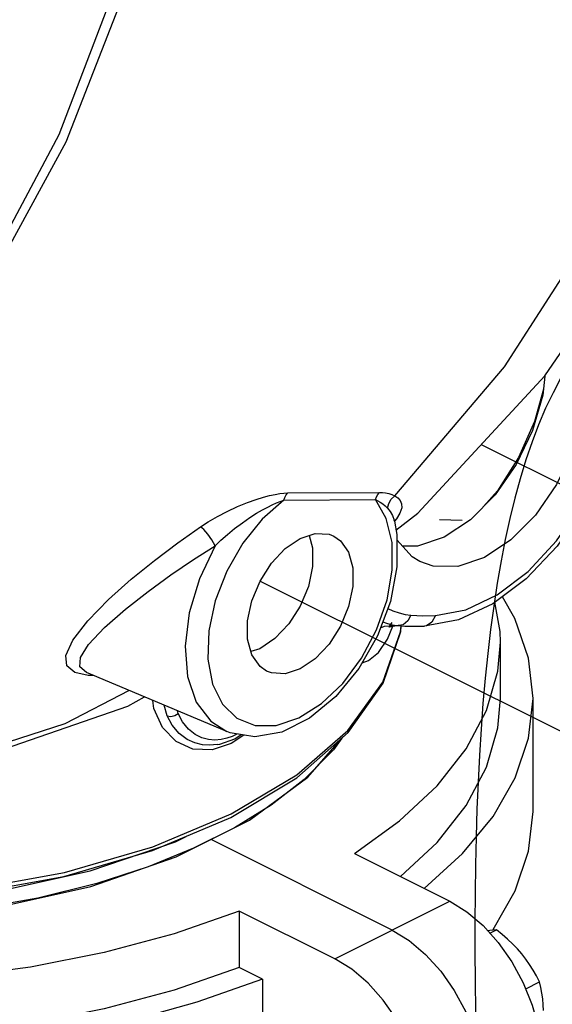
# Model space of a CAD drawing. Extents: x -209 to -85, y -59 to 44.
# Drawn here: x -172 to -170, y -28 to -24 of the extents above; entities that cross this region are included whole.
import ezdxf

# ---------------------------------------------------------------- set-up
doc = ezdxf.new("R2010")
doc.units = 0
doc.header["$LTSCALE"] = 1.5
doc.header["$MEASUREMENT"] = 0
doc.layers.get('0').update_dxf_attribs({"linetype": 'CONTINUOUS'})

msp = doc.modelspace()

# ---------------------------------------------------------------- linework, layer by layer
for p, q in [((-170.25, -25.4227), (-160.8954, -30.0937)), ((-170.4364, -25.7563), (-170.3352, -25.7603)), ((-171.2371, -26.0309), (-167.4942, -27.897))]:
    msp.add_line(p, q)
at = {"linetype": 'Continuous'}
for p, q in [((-171.1135, -25.6384), (-170.7047, -25.6363)), ((-171.1311, -25.6701), (-170.7223, -25.668)), ((-170.6738, -25.752), (-170.7223, -25.668)), ((-170.648, -25.8594), (-170.6738, -25.752)), ((-170.6393, -25.7621), (-170.6289, -25.7535)), ((-170.6289, -25.7535), (-170.6376, -25.764)), ((-170.6388, -25.7599), (-170.6379, -25.7635)), ((-170.6379, -25.7638), (-170.6386, -25.7597)), ((-172.0045, -26.2078), (-171.9124, -26.1138)), ((-170.667, -26.153), (-170.6453, -26.1633)), ((-170.6893, -26.2126), (-170.6733, -26.219)), ((-170.6733, -26.219), (-170.6471, -26.226)), ((-170.6471, -26.226), (-170.6252, -26.2293)), ((-170.6289, -26.229), (-170.6277, -26.2291)), ((-170.6277, -26.2291), (-170.6251, -26.2293)), ((-170.6252, -26.2293), (-170.6251, -26.2293)), ((-170.6252, -26.2293), (-170.6215, -26.2296)), ((-170.6215, -26.2296), (-170.6215, -26.2296)), ((-170.61, -26.2577), (-170.6076, -26.2308)), ((-170.6093, -26.2559), (-170.6072, -26.2308)), ((-170.3513, -26.2033), (-170.5031, -26.2315)), ((-170.5031, -26.2315), (-170.5031, -26.2315)), ((-170.1646, -26.5545), (-170.1646, -26.303)), ((-171.2374, -26.3325), (-171.2777, -26.3456)), ((-171.3853, -26.7017), (-172.0108, -26.4392)), ((-171.9792, -26.4525), (-172.0039, -26.4522)), ((-171.651, -26.6316), (-171.6642, -26.5847)), ((-171.651, -26.6316), (-171.664, -26.5847)), ((-170.0193, -27.0575), (-170.0193, -26.5545)), ((-171.6016, -26.6207), (-171.6046, -26.6097)), ((-171.3099, -26.7173), (-171.3657, -26.7555)), ((-171.34, -26.7138), (-171.3617, -26.7236)), ((-171.3495, -26.7335), (-171.3209, -26.7155)), ((-171.3657, -26.7555), (-171.451, -26.7829)), ((-171.4281, -26.7598), (-171.4161, -26.7575)), ((-171.4281, -26.7598), (-171.4281, -26.7598)), ((-171.4161, -26.7575), (-171.3495, -26.7335)), ((-171.3617, -26.7236), (-171.3853, -26.7316)), ((-170.647, -27.5864), (-171.4556, -27.1821)), ((-170.8163, -27.245), (-170.3903, -27.4581)), ((-170.9037, -27.7147), (-170.3903, -27.4581)), ((-171.3297, -27.5017), (-171.3297, -27.7532)), ((-170.9037, -27.7147), (-171.3297, -27.5017)), ((-170.2118, -27.5996), (-170.1829, -27.5851)), ((-171.2263, -27.8049), (-171.3297, -27.7532)), ((-171.2263, -27.8049), (-171.2263, -28.0504)), ((-170.0519, -27.8482), (-169.9904, -27.8175))]:
    msp.add_line(p, q, dxfattribs=at)
for points in [[(-173.3671, -15.4756), (-172.8285, -16.1101), (-172.3651, -16.8414), (-171.9868, -17.6539), (-171.7016, -18.5303), (-171.5156, -19.4519), (-171.4328, -20.3992), (-171.4549, -21.352), (-171.5815, -22.2899), (-171.8098, -23.1931), (-172.135, -24.0423), (-172.5502, -24.8194), (-173.0466, -25.5079), (-173.6135, -26.0931), (-174.2389, -26.5627), (-174.9095, -26.9065), (-175.6111, -27.1172), (-176.3286, -27.1905)], [(-170.6308, -25.8046), (-170.5338, -25.7282), (-169.9663, -25.1172), (-169.48, -24.4094), (-169.083, -23.6177), (-168.7841, -22.7604), (-168.5905, -21.8629), (-168.5036, -20.9396), (-168.5247, -20.0124), (-168.6526, -19.1005), (-168.8841, -18.2236), (-169.2161, -17.3959), (-169.6378, -16.6434), (-170.1419, -15.9768), (-170.1876, -15.9275)], [(-176.3286, -27.1905), (-175.6293, -27.1225), (-174.921, -26.9178), (-174.2423, -26.5802), (-173.6083, -26.1166), (-173.0314, -25.5349), (-172.5257, -24.8488), (-172.1023, -24.0732), (-171.7699, -23.2244), (-171.5358, -22.3219), (-171.4045, -21.3841), (-171.3785, -20.4313), (-171.4584, -19.4835), (-171.6424, -18.5609), (-171.9267, -17.6825), (-172.3051, -16.8679), (-172.7698, -16.134)], [(-170.6362, -25.6512), (-170.1461, -25.076), (-169.7205, -24.4173), (-169.3673, -23.6871), (-169.0931, -22.8994), (-168.9033, -22.0691), (-168.8013, -21.2118), (-168.7891, -20.3437), (-168.8669, -19.4813), (-169.0332, -18.6408), (-169.285, -17.8381), (-169.6174, -17.0883), (-170.0241, -16.4058)], [(-169.6762, -24.6949), (-169.6445, -24.7526), (-169.6041, -24.9191), (-169.5998, -25.1068), (-169.6312, -25.3063), (-169.6964, -25.5083), (-169.7919, -25.7017), (-169.9121, -25.876), (-170.0498, -26.0216), (-170.1981, -26.1321), (-170.3513, -26.2033)], [(-170.4545, -26.1846), (-170.3188, -26.1587), (-170.1785, -26.0921), (-170.0411, -25.988), (-169.9141, -25.8521), (-169.8037, -25.6915), (-169.7154, -25.5142), (-169.654, -25.3293), (-169.6224, -25.1464), (-169.6225, -24.9748), (-169.654, -24.8235), (-169.7005, -24.7303)], [(-169.8303, -24.9193), (-169.7962, -25.0031), (-169.7806, -25.1398), (-169.7962, -25.292), (-169.8417, -25.4493), (-169.9141, -25.6011), (-170.0085, -25.737), (-170.1183, -25.8477), (-170.2363, -25.9256)], [(-169.9673, -25.1183), (-169.9759, -25.2021), (-170.0214, -25.3595), (-170.0938, -25.5113), (-170.1881, -25.6471), (-170.298, -25.7578), (-170.416, -25.8358)], [(-169.9731, -25.1756), (-170.0121, -25.3198), (-170.0834, -25.481), (-170.1773, -25.6285), (-170.2395, -25.6989)], [(-171.5031, -25.7899), (-171.4679, -25.7673), (-171.4275, -25.7437), (-171.3832, -25.7204), (-171.3371, -25.6989), (-171.2932, -25.6808), (-171.2549, -25.667), (-171.2222, -25.657), (-171.1943, -25.6497), (-171.1702, -25.6446), (-171.1491, -25.6412), (-171.1303, -25.6391), (-171.1135, -25.6384)], [(-171.1311, -25.6701), (-171.1267, -25.6582), (-171.1208, -25.6475), (-171.1135, -25.6384)], [(-170.7223, -25.668), (-170.7179, -25.6561), (-170.712, -25.6454), (-170.7047, -25.6363)], [(-170.7047, -25.6363), (-170.6907, -25.6367), (-170.6768, -25.6383), (-170.6629, -25.6411), (-170.6493, -25.6453), (-170.6362, -25.6512)], [(-170.6687, -25.7063), (-170.6631, -25.6852), (-170.6519, -25.6662), (-170.6362, -25.6512)], [(-170.6362, -25.6512), (-170.6228, -25.6604), (-170.612, -25.6719), (-170.6054, -25.6865), (-170.6051, -25.705), (-170.613, -25.7279), (-170.6289, -25.7535)], [(-171.1311, -25.6701), (-171.2274, -25.7549), (-171.3141, -25.8628), (-171.3853, -25.9868), (-171.4367, -26.1192), (-171.4654, -26.2525), (-171.4696, -26.3786), (-171.4491, -26.4898), (-171.4051, -26.5795), (-171.3402, -26.6423), (-171.2583, -26.6745), (-171.1644, -26.674), (-171.064, -26.6409), (-170.9633, -26.5773)], [(-171.4373, -25.8735), (-171.412, -25.8493), (-171.3828, -25.8236), (-171.3503, -25.7971), (-171.3158, -25.7712), (-171.2822, -25.7482), (-171.2521, -25.7291), (-171.2258, -25.7138), (-171.2027, -25.7014), (-171.1822, -25.6913), (-171.1637, -25.6829), (-171.1467, -25.6759), (-171.1311, -25.6701)], [(-170.7223, -25.668), (-170.7116, -25.673), (-170.7007, -25.6792), (-170.6899, -25.6866), (-170.6792, -25.6956), (-170.6687, -25.7063)], [(-170.6687, -25.7063), (-170.6568, -25.7216), (-170.6465, -25.7393), (-170.6388, -25.7599)], [(-171.9124, -26.1138), (-171.8113, -26.0233), (-171.7078, -25.9388), (-171.6039, -25.8604), (-171.5031, -25.7899)], [(-171.4373, -25.8735), (-171.4517, -25.8476), (-171.4697, -25.8221), (-171.4879, -25.8016), (-171.5031, -25.7899)], [(-170.6379, -25.7635), (-170.6274, -25.8242), (-170.6264, -25.968), (-170.6554, -26.1218), (-170.7129, -26.2758), (-170.7961, -26.4208), (-170.8996, -26.5459)], [(-171.2078, -26.4319), (-171.2371, -26.4117), (-171.2737, -26.3604), (-171.2927, -26.2905), (-171.2927, -26.2077), (-171.2737, -26.1188), (-171.2371, -26.0309), (-171.186, -25.9511), (-171.1246, -25.886), (-171.0577, -25.8408)], [(-171.0173, -25.8277), (-171.0023, -25.8828), (-171.0023, -25.9656), (-171.0214, -26.0546), (-171.0579, -26.1425), (-171.109, -26.2222), (-171.1705, -26.2873), (-171.2374, -26.3325)], [(-171.0577, -25.8408), (-170.9908, -25.8191), (-170.9293, -25.8228), (-170.9076, -25.8313)], [(-170.9076, -25.8313), (-170.8782, -25.8514), (-170.8417, -25.9028), (-170.8227, -25.9727), (-170.8227, -26.0555), (-170.8417, -26.1444), (-170.8782, -26.2323), (-170.9293, -26.312), (-170.9908, -26.3772), (-171.0577, -26.4224)], [(-170.416, -25.8358), (-170.5339, -25.8757), (-170.6023, -25.8752)], [(-171.6347, -26.0037), (-171.5341, -25.9352), (-171.4373, -25.8735)], [(-171.4373, -25.8735), (-171.5074, -26.0207), (-171.5528, -26.1731), (-171.5707, -26.3216), (-171.56, -26.4569), (-171.5213, -26.5707), (-171.457, -26.6558), (-171.3856, -26.7016)], [(-170.9633, -26.5773), (-170.8683, -26.4868), (-170.7846, -26.3751), (-170.7173, -26.2486), (-170.6705, -26.1153), (-170.647, -25.983), (-170.648, -25.8594)], [(-170.5245, -25.9438), (-170.5584, -25.9233), (-170.6272, -25.8479)], [(-170.2363, -25.9256), (-170.3542, -25.9656), (-170.4641, -25.9648), (-170.5245, -25.9438)], [(-172.0111, -26.4391), (-172.0408, -26.4127), (-172.0384, -26.3721), (-172.0016, -26.3135), (-171.9302, -26.2382), (-171.8366, -26.1564), (-171.736, -26.0775), (-171.6347, -26.0037)], [(-170.0193, -26.5545), (-170.0397, -26.3744), (-170.0999, -26.198), (-170.1561, -26.1008)], [(-170.1646, -26.3029), (-170.166, -26.2563), (-170.1892, -26.1255)], [(-170.6453, -26.1633), (-170.6167, -26.1732), (-170.5895, -26.1795), (-170.5639, -26.183)], [(-170.5639, -26.183), (-170.5778, -26.2089), (-170.5986, -26.2254), (-170.6215, -26.2296)], [(-170.5639, -26.183), (-170.5109, -26.1855), (-170.4545, -26.1846)], [(-170.4545, -26.1846), (-170.47, -26.2146), (-170.4946, -26.2303), (-170.5031, -26.2315)], [(-172.0039, -26.4522), (-172.0637, -26.4383), (-172.0987, -26.4089), (-172.1031, -26.362), (-172.0721, -26.2944), (-172.0045, -26.2078)], [(-170.7091, -26.3497), (-170.6678, -26.29), (-170.6447, -26.232)], [(-170.6994, -26.2397), (-170.6811, -26.2327), (-170.6289, -26.229)], [(-170.6494, -26.2152), (-170.6618, -26.2344), (-170.6595, -26.2349), (-170.6289, -26.229)], [(-170.6215, -26.2296), (-170.591, -26.2316), (-170.5427, -26.2324), (-170.5031, -26.2315)], [(-175.062, -27.0687), (-174.7147, -27.2145), (-174.3217, -27.3283), (-173.8932, -27.4066), (-173.4438, -27.4464), (-172.9876, -27.4466), (-172.5382, -27.4071), (-172.1096, -27.3291), (-171.7147, -27.2151), (-171.3655, -27.0686), (-171.0725, -26.894), (-170.8447, -26.6966), (-170.6889, -26.4823), (-170.61, -26.2577)], [(-170.8442, -26.7062), (-170.6877, -26.4867), (-170.6093, -26.2559)], [(-170.8163, -27.245), (-170.6142, -27.0998), (-170.447, -26.9438), (-170.3172, -26.7793), (-170.2263, -26.6083), (-170.1757, -26.4331), (-170.1646, -26.3029)], [(-170.7814, -26.395), (-170.7535, -26.3853), (-170.7091, -26.3497)], [(-171.0577, -26.4224), (-171.1246, -26.444), (-171.186, -26.4404), (-171.2078, -26.4319)], [(-171.8202, -26.5192), (-172.108, -26.6671), (-172.7112, -26.8625)], [(-173.5204, -26.9582), (-173.2611, -26.9487), (-172.5369, -26.834), (-171.8274, -26.5884), (-171.753, -26.5474)], [(-171.451, -26.7829), (-171.5361, -26.7797), (-171.6115, -26.7459), (-171.6718, -26.6842), (-171.7109, -26.5988), (-171.7155, -26.5631)], [(-170.8996, -26.5459), (-171.0164, -26.6423), (-171.1401, -26.7037), (-171.2607, -26.7253), (-171.371, -26.7073), (-171.3856, -26.7016)], [(-170.6105, -27.3479), (-170.447, -27.1954), (-170.3172, -27.0308), (-170.2263, -26.8598), (-170.1757, -26.6846), (-170.1646, -26.5544)], [(-170.5048, -27.4008), (-170.3337, -27.2454), (-170.1972, -27.08), (-170.0986, -26.9081), (-170.0391, -26.7317), (-170.0193, -26.5545)], [(-171.651, -26.6316), (-171.635, -26.6348), (-171.6169, -26.6308), (-171.6016, -26.6207)], [(-171.4281, -26.7598), (-171.4615, -26.7628), (-171.4941, -26.7607), (-171.5277, -26.7524), (-171.5626, -26.7364), (-171.5979, -26.7097), (-171.6286, -26.673), (-171.651, -26.6316)], [(-171.4383, -26.7395), (-171.467, -26.7374), (-171.4964, -26.7298), (-171.5264, -26.7152), (-171.5566, -26.691), (-171.5827, -26.6581), (-171.6016, -26.6207)], [(-175.0526, -27.0884), (-174.7174, -27.2299), (-174.3231, -27.3452), (-173.8951, -27.4241), (-173.4463, -27.4644), (-172.9903, -27.4648), (-172.5411, -27.4253), (-172.1123, -27.347), (-171.717, -27.2323), (-171.3672, -27.0844), (-171.0733, -26.9074), (-170.8442, -26.7062)], [(-171.6109, -27.2603), (-171.2845, -27.096), (-171.0238, -26.9043), (-170.8712, -26.7299)], [(-171.3853, -26.7316), (-171.4109, -26.7372), (-171.4383, -26.7395)], [(-170.8727, -26.7313), (-170.909, -26.7832), (-171.0399, -26.9149), (-171.1874, -27.029), (-171.3516, -27.1305)], [(-170.2001, -27.5866), (-170.1972, -27.5831), (-170.0986, -27.4111), (-170.0391, -27.2347), (-170.0193, -27.0575)], [(-171.3297, -27.5017), (-171.6201, -27.6028), (-171.9321, -27.6864), (-172.2613, -27.7513), (-172.6033, -27.7967), (-172.9535, -27.822), (-173.3073, -27.8269), (-173.6597, -27.8112), (-174.0062, -27.7752), (-174.342, -27.7194), (-174.6627, -27.6445), (-174.9637, -27.5516), (-175.2413, -27.4418), (-175.4915, -27.3167), (-175.7111, -27.1779), (-175.7634, -27.1355)], [(-171.3516, -27.1305), (-171.5337, -27.2218), (-171.7364, -27.3042), (-171.9646, -27.3784), (-172.2286, -27.4443)], [(-171.2263, -27.8049), (-171.5185, -27.9082), (-171.8319, -27.9945), (-172.1627, -28.0628), (-172.5066, -28.1121), (-172.8595, -28.1419), (-173.2167, -28.1517), (-173.574, -28.1415), (-173.9267, -28.1114), (-174.2705, -28.0618), (-174.601, -27.9933), (-174.9141, -27.9067), (-175.2059, -27.8031), (-175.4727, -27.6839), (-175.7112, -27.5505), (-175.9183, -27.4046), (-176.0915, -27.248), (-176.1533, -27.1734)], [(-174.982, -27.1848), (-174.6256, -27.3327), (-174.2214, -27.4451), (-173.7831, -27.5183), (-173.3255, -27.5499), (-172.864, -27.5388), (-172.4144, -27.4854), (-171.9918, -27.3915), (-171.6109, -27.2603)], [(-171.9952, -27.3228), (-171.6141, -27.1923), (-171.5673, -27.169)], [(-174.6813, -27.2404), (-174.6309, -27.2614), (-174.2287, -27.3737), (-173.7897, -27.4475), (-173.332, -27.4797), (-172.8691, -27.4691), (-172.4193, -27.4164), (-171.9952, -27.3228)], [(-172.2286, -27.4443), (-172.5417, -27.4994), (-172.9147, -27.5363), (-173.344, -27.5436), (-173.796, -27.511), (-174.2313, -27.4373), (-174.6324, -27.3251)], [(-170.3903, -27.4581), (-170.3148, -27.5044), (-170.2419, -27.5662), (-170.1741, -27.6415), (-170.1137, -27.7276), (-170.0625, -27.8218), (-170.0227, -27.9205), (-169.9953, -28.021), (-169.9813, -28.119), (-169.9813, -28.2121), (-169.9953, -28.2962), (-170.0227, -28.3692), (-170.0625, -28.4281), (-170.1137, -28.4712), (-170.1305, -28.4806)], [(-170.647, -27.5864), (-170.5715, -27.6327), (-170.4986, -27.6945), (-170.4308, -27.7699), (-170.3704, -27.8559), (-170.3192, -27.9501), (-170.2794, -28.0488), (-170.2519, -28.1493), (-170.238, -28.2473), (-170.238, -28.3404), (-170.2519, -28.4245), (-170.2794, -28.4976), (-170.3192, -28.5564), (-170.3704, -28.5995), (-170.3872, -28.6089)], [(-170.1829, -27.5851), (-170.1968, -27.5862), (-170.2114, -27.5878), (-170.2212, -27.5892)], [(-170.0694, -27.6927), (-170.089, -27.6702), (-170.11, -27.6485), (-170.1325, -27.6272), (-170.1567, -27.6063), (-170.1829, -27.5851)], [(-170.6439, -28.7372), (-170.627, -28.7279), (-170.5759, -28.6848), (-170.5361, -28.6259), (-170.5086, -28.5529), (-170.4947, -28.4688), (-170.4947, -28.3757), (-170.5086, -28.2776), (-170.5361, -28.1772), (-170.5759, -28.0785), (-170.627, -27.9842), (-170.6874, -27.8982), (-170.7553, -27.8229), (-170.8282, -27.7611), (-170.9037, -27.7147)], [(-169.9904, -27.8175), (-170.0043, -27.7902), (-170.0189, -27.7644), (-170.0344, -27.7397), (-170.0512, -27.7159), (-170.0694, -27.6927)], [(-171.3297, -27.7532), (-171.6201, -27.8543), (-171.9321, -27.9379), (-172.2613, -28.0028), (-172.6033, -28.0482), (-172.9535, -28.0735), (-173.3073, -28.0784), (-173.6597, -28.0627), (-174.0062, -28.0267), (-174.342, -27.9709), (-174.6627, -27.896), (-174.9637, -27.8031)], [(-169.9732, -27.945), (-169.9739, -27.9187), (-169.976, -27.893), (-169.9794, -27.8678), (-169.9842, -27.8428), (-169.9904, -27.8175)]]:
    msp.add_lwpolyline(points, dxfattribs=at)
msp.add_spline([(-170.0711, -36.3212), (-170.0355, -32.3167), (-169.6399, -24.8136), (-160.4518, -28.1515), (-157.0602, -27.1926), (-156.5267, -26.0875), (-155.5043, -23.4608), (-152.9618, -23.3855), (-149.4536, -25.8379), (-145.8455, -28.0728), (-143.3173, -31.5425), (-144.3989, -36.4433), (-149.7309, -36.9519), (-151.8639, -37.9994), (-147.7365, -41.7424), (-155.7732, -45.4437), (-158.5578, -40.6862), (-162.0079, -40.5102), (-165.8601, -39.6454), (-168.4761, -38.4679), (-170.0711, -36.3212)], degree=3, dxfattribs=at)

doc.saveas('drawing.dxf')
